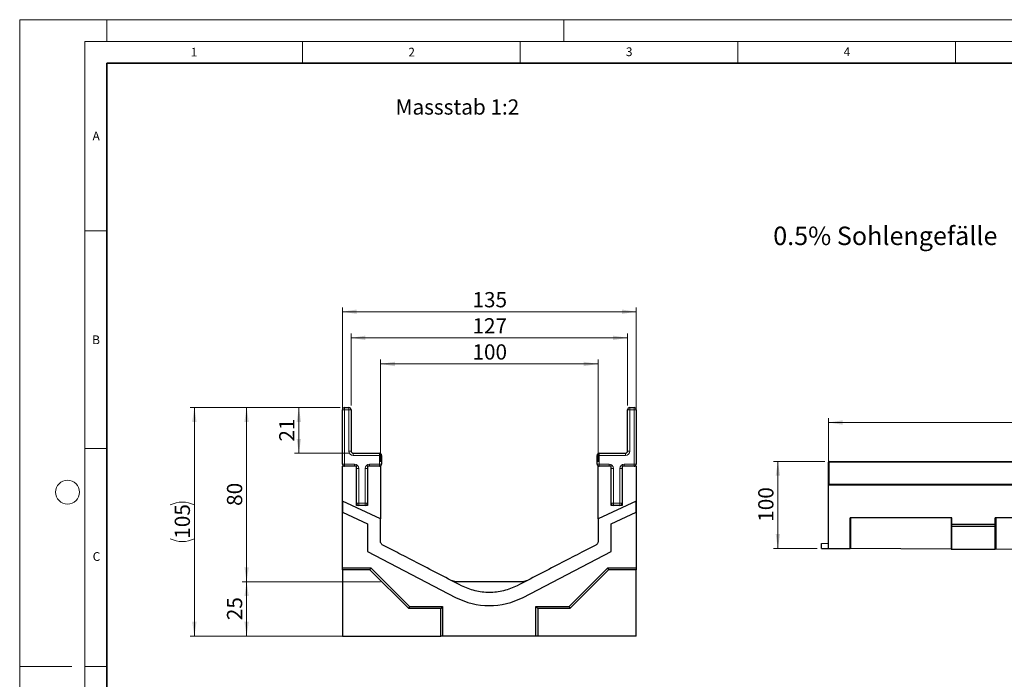
# Model space of a CAD drawing. Units: millimetres. Extents: x 0 to 1506, y 0 to 1228.
# Drawn here: x 0 to 226, y 146 to 297 of the extents above; entities that cross this region are included whole.
import ezdxf

# ---------------------------------------------------------------- set-up
doc = ezdxf.new("R2010")
doc.units = ezdxf.units.MM
doc.styles.add('SLDTEXTSTYLE0', font='TXT', dxfattribs={"width": 0.605})
doc.styles.add('SLDTEXTSTYLE1', font='TXT', dxfattribs={"width": 0.75})
doc.dimstyles.new('SLDDIMSTYLE0', dxfattribs={"dimtxt": 3.5, "dimasz": 3.302, "dimexe": 0, "dimexo": 0.0625, "dimgap": 0.875, "dimtad": 1, "dimlfac": 2, "dimrnd": 1e-09, "dimzin": 12, "dimdsep": 46, "dimtxsty": 'SLDTEXTSTYLE1', "dimsah": 1, "dimcen": 0.09, "dimadec": 0, "dimazin": 3, "dimtfac": 1, "dimtofl": 0, "dimtmove": 0, "dimatfit": 3, "dimfxl": 1, "dimfrac": 2, "dimtolj": 1, "dimtzin": 12, "dimarcsym": 0})
doc.dimstyles.new('SLDDIMSTYLE1', dxfattribs={"dimtxt": 3.5, "dimasz": 3.302, "dimexe": 0, "dimexo": 0.0625, "dimgap": 0.875, "dimtad": 1, "dimdec": 0, "dimlfac": 2, "dimrnd": 1e-09, "dimzin": 12, "dimdsep": 46, "dimtxsty": 'SLDTEXTSTYLE1', "dimsah": 1, "dimcen": 0.09, "dimadec": 0, "dimazin": 3, "dimtfac": 1, "dimtdec": 0, "dimtofl": 0, "dimtmove": 0, "dimatfit": 3, "dimfxl": 1, "dimfrac": 2, "dimtolj": 1, "dimtzin": 12, "dimarcsym": 0})
doc.dimstyles.new('SLDDIMSTYLE2', dxfattribs={"dimtxt": 3.5, "dimasz": 3.302, "dimexe": 0, "dimexo": 0.0625, "dimgap": 0.875, "dimtad": 1, "dimlfac": 5, "dimrnd": 1e-09, "dimzin": 12, "dimdsep": 46, "dimtxsty": 'SLDTEXTSTYLE1', "dimsah": 1, "dimcen": 0.09, "dimadec": 0, "dimazin": 3, "dimtfac": 1, "dimtofl": 0, "dimtmove": 0, "dimatfit": 3, "dimfxl": 1, "dimfrac": 2, "dimtolj": 1, "dimtzin": 12, "dimarcsym": 0})
doc.dimstyles.new('SLDDIMSTYLE3', dxfattribs={"dimtxt": 3.5, "dimasz": 3.302, "dimexe": 0, "dimexo": 0.0625, "dimgap": 0.875, "dimtad": 1, "dimdec": 0, "dimlfac": 5, "dimrnd": 1e-09, "dimzin": 12, "dimdsep": 46, "dimtxsty": 'SLDTEXTSTYLE1', "dimsah": 1, "dimcen": 0.09, "dimadec": 0, "dimazin": 3, "dimtfac": 1, "dimtdec": 0, "dimtofl": 0, "dimtmove": 0, "dimatfit": 3, "dimfxl": 1, "dimfrac": 2, "dimtolj": 1, "dimtzin": 12, "dimarcsym": 0})

# ---------------------------------------------------------------- blocks, each defined once
blk = doc.blocks.new('_D')
at = {"color": 179, "linetype": 'Continuous', "lineweight": 18}
for p, q in [((76.13, 208.44), (76.13, 224.94)), ((76.13, 223.94), (139.63, 223.94)), ((139.63, 208.44), (139.63, 224.94))]:
    blk.add_line(p, q, dxfattribs=at)
for points in [[(76.13, 223.94), (79.43, 223.43), (79.43, 224.45)], [(139.63, 223.94), (136.32, 224.45), (136.32, 223.43)]]:
    blk.add_solid(points, dxfattribs=at)
at = {"color": 179, "linetype": 'Continuous', "lineweight": 18, "insert": (104, 228.45), "char_height": 3.5, "attachment_point": 1, "style": 'SLDTEXTSTYLE1'}
blk.add_mtext('127', dxfattribs=at)
blk = doc.blocks.new('_D_1')
at = {"color": 179, "linetype": 'Continuous', "lineweight": 18}
for p, q in [((74.13, 195.44), (74.13, 230.94)), ((141.63, 195.44), (141.63, 230.94)), ((74.13, 229.94), (141.63, 229.94))]:
    blk.add_line(p, q, dxfattribs=at)
for points in [[(74.13, 229.94), (77.43, 229.43), (77.43, 230.45)], [(141.63, 229.94), (138.32, 230.45), (138.32, 229.43)]]:
    blk.add_solid(points, dxfattribs=at)
at = {"color": 179, "linetype": 'Continuous', "lineweight": 18, "insert": (104, 234.45), "char_height": 3.5, "attachment_point": 1, "style": 'SLDTEXTSTYLE1'}
blk.add_mtext('135', dxfattribs=at)
blk = doc.blocks.new('_D_2')
at = {"color": 179, "linetype": 'Continuous', "lineweight": 18}
for p, q in [((73.63, 207.94), (63.13, 207.94)), ((64.13, 197.44), (64.13, 207.94)), ((75.63, 197.44), (63.13, 197.44))]:
    blk.add_line(p, q, dxfattribs=at)
for points in [[(64.13, 207.94), (63.62, 204.64), (64.63, 204.64)], [(64.13, 197.44), (64.63, 200.74), (63.62, 200.74)]]:
    blk.add_solid(points, dxfattribs=at)
at = {"color": 179, "linetype": 'Continuous', "lineweight": 18, "insert": (59.61, 200.11), "char_height": 3.5, "attachment_point": 1, "rotation": 90, "style": 'SLDTEXTSTYLE1'}
blk.add_mtext('21', dxfattribs=at)
blk = doc.blocks.new('_D_3')
at = {"color": 179, "linetype": 'Continuous', "lineweight": 18}
for p, q in [((73.63, 207.94), (39.13, 207.94)), ((40.13, 155.44), (40.13, 207.94)), ((96.15, 155.44), (39.13, 155.44))]:
    blk.add_line(p, q, dxfattribs=at)
for centre, start, end in [((37.35, 180.02), 63.4349, 116.5651), ((37.35, 183.37), 243.4349, 296.5651)]:
    blk.add_arc(centre, 6.21, start, end, dxfattribs=at)
for points in [[(40.13, 207.94), (39.62, 204.64), (40.63, 204.64)], [(40.13, 155.44), (40.63, 158.74), (39.62, 158.74)]]:
    blk.add_solid(points, dxfattribs=at)
at = {"color": 179, "linetype": 'Continuous', "lineweight": 18, "insert": (35.61, 177.81), "char_height": 3.5, "attachment_point": 1, "rotation": 90, "style": 'SLDTEXTSTYLE1'}
blk.add_mtext('105', dxfattribs=at)
blk = doc.blocks.new('_D_4')
at = {"color": 179, "linetype": 'Continuous', "lineweight": 18}
for p, q in [((82.88, 195.44), (82.88, 218.94)), ((82.88, 217.94), (132.88, 217.94)), ((132.88, 195.44), (132.88, 218.94))]:
    blk.add_line(p, q, dxfattribs=at)
for points in [[(82.88, 217.94), (86.18, 217.43), (86.18, 218.45)], [(132.88, 217.94), (129.57, 218.45), (129.57, 217.43)]]:
    blk.add_solid(points, dxfattribs=at)
at = {"color": 179, "linetype": 'Continuous', "lineweight": 18, "insert": (104, 222.45), "char_height": 3.5, "attachment_point": 1, "style": 'SLDTEXTSTYLE1'}
blk.add_mtext('100', dxfattribs=at)
blk = doc.blocks.new('_D_5')
at = {"color": 179, "linetype": 'Continuous', "lineweight": 18}
for p, q in [((82.88, 167.94), (51.13, 167.94)), ((52.13, 167.94), (52.13, 155.44)), ((96.15, 155.44), (51.13, 155.44))]:
    blk.add_line(p, q, dxfattribs=at)
for points in [[(52.13, 167.94), (51.62, 164.64), (52.63, 164.64)], [(52.13, 155.44), (52.63, 158.74), (51.62, 158.74)]]:
    blk.add_solid(points, dxfattribs=at)
at = {"color": 179, "linetype": 'Continuous', "lineweight": 18, "insert": (47.61, 159.1), "char_height": 3.5, "attachment_point": 1, "rotation": 90, "style": 'SLDTEXTSTYLE1'}
blk.add_mtext('25', dxfattribs=at)
blk = doc.blocks.new('_D_6')
at = {"color": 179, "linetype": 'Continuous', "lineweight": 18}
for p, q in [((73.63, 207.94), (51.13, 207.94)), ((52.13, 207.94), (52.13, 167.94)), ((82.88, 167.94), (51.13, 167.94))]:
    blk.add_line(p, q, dxfattribs=at)
for points in [[(52.13, 207.94), (51.62, 204.64), (52.63, 204.64)], [(52.13, 167.94), (52.63, 171.24), (51.62, 171.24)]]:
    blk.add_solid(points, dxfattribs=at)
at = {"color": 179, "linetype": 'Continuous', "lineweight": 18, "insert": (47.61, 185.35), "char_height": 3.5, "attachment_point": 1, "rotation": 90, "style": 'SLDTEXTSTYLE1'}
blk.add_mtext('80', dxfattribs=at)
blk = doc.blocks.new('_D_7')
at = {"color": 179, "linetype": 'Continuous', "lineweight": 18}
for p, q in [((185.76, 191.18), (185.76, 205.5)), ((185.76, 204.5), (385.76, 204.5)), ((385.76, 191.18), (385.76, 205.5))]:
    blk.add_line(p, q, dxfattribs=at)
for points in [[(185.76, 204.5), (189.07, 203.99), (189.07, 205.01)], [(385.76, 204.5), (382.46, 205.01), (382.46, 203.99)]]:
    blk.add_solid(points, dxfattribs=at)
at = {"color": 179, "linetype": 'Continuous', "lineweight": 18, "insert": (280.59, 209.01), "char_height": 3.5, "attachment_point": 1, "style": 'SLDTEXTSTYLE1'}
blk.add_mtext('1000', dxfattribs=at)
blk = doc.blocks.new('_D_8')
at = {"color": 179, "linetype": 'Continuous', "lineweight": 18}
for p, q in [((184.96, 195.58), (173.16, 195.58)), ((174.16, 195.58), (174.16, 175.58)), ((183.16, 175.58), (173.16, 175.58))]:
    blk.add_line(p, q, dxfattribs=at)
for points in [[(174.16, 195.58), (173.66, 192.28), (174.67, 192.28)], [(174.16, 175.58), (174.67, 178.88), (173.66, 178.88)]]:
    blk.add_solid(points, dxfattribs=at)
at = {"color": 179, "linetype": 'Continuous', "lineweight": 18, "insert": (169.65, 181.7), "char_height": 3.5, "attachment_point": 1, "rotation": 90, "style": 'SLDTEXTSTYLE1'}
blk.add_mtext('100', dxfattribs=at)

msp = doc.modelspace()

# ---------------------------------------------------------------- linework, layer by layer
at = {"color": 7, "linetype": 'Continuous', "lineweight": 18}
for p, q in [((0, 0), (0, 297)), ((0, 297), (420, 297)), ((20, 292), (20, 297)), ((125, 292), (125, 297)), ((15, 292), (415, 292)), ((15, 292), (15, 5)), ((65, 292), (65, 287)), ((115, 292), (115, 287)), ((165, 292), (165, 287)), ((215, 292), (215, 287)), ((15, 248.5), (20, 248.5)), ((15, 198.5), (20, 198.5)), ((12, 148.5), (0, 148.5)), ((15, 148.5), (20, 148.5))]:
    msp.add_line(p, q, dxfattribs=at)
at = {"color": 7, "linetype": 'Continuous', "lineweight": 35}
for p, q in [((20, 287), (20, 10)), ((410, 287), (20, 287))]:
    msp.add_line(p, q, dxfattribs=at)
at = {"color": 7, "linetype": 'Continuous', "lineweight": 25}
for p, q in [((74.1254, 194.9425), (74.1254, 207.4425)), ((74.6254, 207.9425), (75.6254, 207.9425)), ((76.1254, 207.4425), (76.1254, 197.9425)), ((139.6254, 197.9425), (139.6254, 207.4425)), ((140.1254, 207.9425), (141.1254, 207.9425)), ((141.6254, 207.4425), (141.6254, 194.9425)), ((76.6254, 197.4425), (82.6254, 197.4425)), ((83.1254, 196.9425), (83.1254, 194.9425)), ((132.6254, 194.9425), (132.6254, 196.9425)), ((133.1254, 197.4425), (139.1254, 197.4425)), ((185.7632, 190.3775), (185.7632, 195.3775)), ((185.9632, 195.5775), (285.5632, 195.5775)), ((77.3754, 194.4425), (74.1254, 194.4425)), ((74.1254, 171.1092), (74.1254, 194.4425)), ((77.3754, 185.4425), (77.3754, 194.4425)), ((79.8754, 194.4425), (79.8754, 185.4425)), ((82.8754, 194.4425), (79.8754, 194.4425)), ((82.8754, 194.4425), (82.8754, 182.4125)), ((132.8754, 182.4125), (132.8754, 194.4425)), ((135.8754, 194.4425), (132.8754, 194.4425)), ((135.8754, 185.4425), (135.8754, 194.4425)), ((141.6254, 194.4425), (138.3754, 194.4425)), ((138.3754, 194.4425), (138.3754, 185.4425)), ((141.6254, 194.4425), (141.6254, 171.1092)), ((185.7632, 190.1775), (185.7632, 190.3775)), ((185.7632, 190.1775), (385.7632, 190.1775)), ((185.7632, 175.5755), (185.7632, 190.1775)), ((82.8754, 182.4125), (74.1434, 186.4463)), ((74.1434, 186.4463), (74.1434, 183.8852)), ((141.6073, 186.4463), (132.8754, 182.4125)), ((141.6073, 183.8852), (141.6073, 186.4463)), ((74.1434, 183.8852), (79.8754, 181.2373)), ((79.8754, 185.4425), (77.3754, 185.4425)), ((138.3754, 185.4425), (135.8754, 185.4425)), ((135.8754, 181.2373), (141.6073, 183.8852)), ((79.8754, 181.2373), (79.8754, 174.9005)), ((82.8754, 177.2371), (82.8754, 182.4125)), ((132.8754, 182.4125), (132.8754, 177.2371)), ((135.8754, 174.9005), (135.8754, 181.2373)), ((214.0972, 182.5755), (190.7632, 182.5755)), ((190.7632, 175.5506), (190.7632, 182.5755)), ((190.8681, 182.5755), (190.8681, 175.55)), ((213.9922, 182.5755), (213.9922, 175.4346)), ((214.0912, 180.7043), (214.0912, 181.1322)), ((214.0912, 181.1322), (214.0972, 181.1322)), ((214.0972, 181.1322), (214.0972, 182.5755)), ((214.0972, 181.1322), (224.0972, 181.1322)), ((247.4312, 182.5755), (224.0972, 182.5755)), ((224.0972, 181.1322), (224.0972, 182.5755)), ((224.1031, 181.1322), (224.0972, 181.1322)), ((224.1031, 180.7043), (224.1031, 181.1322)), ((224.2021, 182.5755), (224.2021, 175.3837)), ((214.0972, 180.7043), (214.0912, 180.7043)), ((214.0972, 175.4341), (214.0972, 180.7043)), ((214.0972, 180.7043), (224.0972, 180.7043)), ((224.0972, 175.3842), (224.0972, 180.7043)), ((224.0972, 180.7043), (224.1031, 180.7043)), ((184.1632, 176.6917), (185.7632, 176.7755)), ((184.1632, 175.5755), (184.1632, 176.6917)), ((79.8754, 174.9005), (100.124, 164.3463)), ((115.6268, 164.3463), (135.8754, 174.9005)), ((184.1632, 175.5755), (185.7632, 175.5755)), ((185.7632, 175.5755), (190.7632, 175.5506)), ((190.8681, 175.55), (190.7632, 175.5506)), ((213.9922, 175.4346), (190.8681, 175.55)), ((213.9922, 175.4346), (214.0972, 175.4341)), ((214.0972, 175.4341), (224.0972, 175.3842)), ((224.2021, 175.3837), (224.0972, 175.3842)), ((247.3262, 175.2682), (224.2021, 175.3837)), ((74.1254, 171.1092), (80.6466, 171.1092)), ((74.1254, 170.6718), (74.1254, 171.1092)), ((80.4654, 170.6718), (74.1254, 170.6718)), ((74.1254, 170.6718), (74.1254, 155.4667)), ((80.6466, 171.1092), (80.4654, 170.6718)), ((89.3554, 161.7817), (80.4654, 170.6718)), ((80.6466, 171.1092), (89.5366, 162.2191)), ((126.2141, 162.2191), (135.1042, 171.1092)), ((135.2854, 170.6718), (126.3953, 161.7817)), ((135.1042, 171.1092), (141.6254, 171.1092)), ((135.1042, 171.1092), (135.2854, 170.6718)), ((141.6254, 170.6718), (135.2854, 170.6718)), ((141.6254, 171.1092), (141.6254, 170.6718)), ((141.6254, 155.4667), (141.6254, 170.6718)), ((100.2843, 167.9375), (99.1334, 168.2402)), ((115.4665, 167.9375), (100.2843, 167.9375)), ((116.6173, 168.2402), (115.4665, 167.9375)), ((89.5366, 162.2191), (89.3554, 161.7817)), ((96.7154, 161.7817), (89.3554, 161.7817)), ((89.5366, 162.2191), (97.1528, 162.2191)), ((97.1528, 162.2191), (96.7154, 161.7817)), ((96.7154, 155.4667), (96.7154, 161.7817)), ((97.1528, 162.2191), (97.1528, 155.4417)), ((118.5979, 162.2191), (126.2141, 162.2191)), ((118.5979, 155.4417), (118.5979, 162.2191)), ((118.5979, 162.2191), (119.0354, 161.7817)), ((126.3953, 161.7817), (119.0354, 161.7817)), ((119.0354, 161.7817), (119.0354, 155.4667)), ((126.2141, 162.2191), (126.3953, 161.7817)), ((74.1254, 155.4667), (96.7154, 155.4667)), ((97.1528, 155.4417), (96.7154, 155.4667)), ((118.5979, 155.4417), (97.1528, 155.4417)), ((119.0354, 155.4667), (118.5979, 155.4417)), ((141.6254, 155.4667), (119.0354, 155.4667))]:
    msp.add_line(p, q, dxfattribs=at)
at = {"color": 8, "linetype": 'Continuous', "lineweight": 18}
for p, q in [((74.1254, 207.4425), (74.6254, 207.4425)), ((74.6254, 207.4425), (74.6254, 207.9425)), ((74.6254, 207.4425), (74.6254, 194.9425)), ((75.6254, 207.4425), (74.6254, 207.4425)), ((75.6254, 207.4425), (75.6254, 207.9425)), ((75.6254, 197.9425), (75.6254, 207.4425)), ((75.6254, 207.4425), (76.1254, 207.4425)), ((139.6254, 207.4425), (140.1254, 207.4425)), ((140.1254, 207.9425), (140.1254, 207.4425)), ((140.1254, 207.4425), (140.1254, 197.9425)), ((141.1254, 207.4425), (140.1254, 207.4425)), ((141.1254, 207.9425), (141.1254, 207.4425)), ((141.1254, 194.9425), (141.1254, 207.4425)), ((141.6254, 207.4425), (141.1254, 207.4425)), ((75.6254, 197.9425), (76.1254, 197.9425)), ((76.6254, 196.9425), (76.6254, 197.4425)), ((82.6254, 196.9425), (76.6254, 196.9425)), ((82.6254, 196.9425), (82.6254, 197.4425)), ((82.6254, 194.9425), (82.6254, 196.9425)), ((82.6254, 196.9425), (83.1254, 196.9425)), ((133.1254, 196.9425), (132.6254, 196.9425)), ((133.1254, 197.4425), (133.1254, 196.9425)), ((133.1254, 196.9425), (133.1254, 194.9425)), ((139.1254, 196.9425), (133.1254, 196.9425)), ((139.1254, 197.4425), (139.1254, 196.9425)), ((139.6254, 197.9425), (140.1254, 197.9425)), ((74.1254, 194.9425), (74.6254, 194.9425)), ((74.6254, 194.4425), (74.6254, 194.9425)), ((74.6254, 194.9425), (76.8754, 194.9425)), ((76.8754, 194.4425), (76.8754, 194.9425)), ((80.3754, 194.9425), (82.6254, 194.9425)), ((80.3754, 194.9425), (80.3754, 194.4425)), ((82.6254, 194.9425), (82.6254, 194.4425)), ((82.6254, 194.9425), (83.1254, 194.9425)), ((133.1254, 194.9425), (132.6254, 194.9425)), ((133.1254, 194.9425), (133.1254, 194.4425)), ((133.1254, 194.9425), (135.3754, 194.9425)), ((135.3754, 194.9425), (135.3754, 194.4425)), ((138.8754, 194.9425), (141.1254, 194.9425)), ((138.8754, 194.4425), (138.8754, 194.9425)), ((141.1254, 194.4425), (141.1254, 194.9425)), ((141.6254, 194.9425), (141.1254, 194.9425)), ((185.9632, 195.3775), (185.7632, 195.3775)), ((185.9632, 195.5775), (185.9632, 195.3775)), ((185.9632, 195.3775), (185.9632, 190.3775)), ((285.5632, 195.3775), (185.9632, 195.3775)), ((77.3754, 193.9425), (77.8754, 193.9425)), ((77.8754, 193.9425), (77.8754, 185.9425)), ((79.3754, 185.9425), (79.3754, 193.9425)), ((79.8754, 193.9425), (79.3754, 193.9425)), ((136.3754, 193.9425), (135.8754, 193.9425)), ((136.3754, 193.9425), (136.3754, 185.9425)), ((137.8754, 185.9425), (137.8754, 193.9425)), ((137.8754, 193.9425), (138.3754, 193.9425)), ((185.9632, 190.3775), (185.7632, 190.3775)), ((185.9632, 190.3775), (185.9632, 190.1775)), ((185.9632, 190.3775), (285.5632, 190.3775)), ((77.3754, 185.9425), (77.8754, 185.9425)), ((77.8754, 185.9425), (79.3754, 185.9425)), ((77.8754, 185.4425), (77.8754, 185.9425)), ((79.3754, 185.4425), (79.3754, 185.9425)), ((79.8754, 185.9425), (79.3754, 185.9425)), ((136.3754, 185.9425), (135.8754, 185.9425)), ((136.3754, 185.9425), (137.8754, 185.9425)), ((136.3754, 185.9425), (136.3754, 185.4425)), ((137.8754, 185.9425), (137.8754, 185.4425)), ((137.8754, 185.9425), (138.3754, 185.9425))]:
    msp.add_line(p, q, dxfattribs=at)
at = {"color": 7, "linetype": 'Continuous', "lineweight": 18}
msp.add_circle((11, 188.5), 2.75, dxfattribs=at)
at = {"color": 7, "linetype": 'Continuous', "lineweight": 25}
for centre, radius, start, end in [((74.6254, 207.4425), 0.5, 90, 180), ((75.6254, 207.4425), 0.5, 0, 90), ((140.1254, 207.4425), 0.5, 90, 180), ((141.1254, 207.4425), 0.5, 0, 90), ((76.6254, 197.9425), 0.5, 180, 270), ((82.6254, 196.9425), 0.5, 0, 90), ((133.1254, 196.9425), 0.5, 90, 180), ((139.1254, 197.9425), 0.5, 270, 0), ((74.6254, 194.9425), 0.5, 180, 270), ((82.6254, 194.9425), 0.5, 270, 0), ((133.1254, 194.9425), 0.5, 180, 270), ((141.1254, 194.9425), 0.5, 270, 0), ((185.9632, 195.3775), 0.2, 90, 180), ((185.9632, 190.3775), 0.2, 180, 270), ((77.8754, 185.9425), 0.5, 180, 270), ((79.3754, 185.9425), 0.5, 270, 0), ((136.3754, 185.9425), 0.5, 180, 270), ((137.8754, 185.9425), 0.5, 270, 0), ((107.8754, 179.2175), 16.7702, 242.47, 297.53)]:
    msp.add_arc(centre, radius, start, end, dxfattribs=at)
at = {"color": 8, "linetype": 'Continuous', "lineweight": 18}
for centre, start, end in [((76.6254, 197.9425), 180, 270), ((139.1254, 197.9425), 270, 0), ((76.8754, 193.9425), 0, 90), ((80.3754, 193.9425), 90, 180), ((135.3754, 193.9425), 0, 90), ((138.8754, 193.9425), 90, 180)]:
    msp.add_arc(centre, 1, start, end, dxfattribs=at)
at = {"color": 7, "linetype": 'Continuous', "lineweight": 25}
for points, knots in [([(83.4181, 176.3476), (83.3362, 176.3898), (83.2618, 176.4421), (83.128, 176.5664), (83.0694, 176.638), (82.9747, 176.7932), (82.9374, 176.8786), (82.8882, 177.0535), (82.8754, 177.145), (82.8754, 177.2371)], [0, 0, 0, 0, 0.25, 0.25, 0.5, 0.5, 0.75, 0.75, 1, 1, 1, 1]), ([(132.8754, 177.2371), (132.8754, 177.145), (132.8629, 177.0549), (132.8135, 176.879), (132.7766, 176.7942), (132.682, 176.6389), (132.623, 176.5668), (132.49, 176.443), (132.4146, 176.3898), (132.3326, 176.3476)], [0, 0, 0, 0, 0.25, 0.25, 0.5, 0.5, 0.75, 0.75, 1, 1, 1, 1]), ([(132.3326, 176.3476), (131.1549, 175.742), (128.4921, 174.3706), (124.0051, 172.0552), (119.0491, 169.4957), (115.8002, 167.8183), (113.2689, 166.5122), (111.1982, 165.7346), (107.8754, 165.3338), (104.5526, 165.7346), (102.4819, 166.5122), (99.9505, 167.8183), (96.7016, 169.4957), (91.7457, 172.0552), (87.2586, 174.3706), (84.5958, 175.742), (83.4181, 176.3476)], [0.16225184, 0.16225184, 0.16225184, 0.16225184, 0.219552428, 0.285722837, 0.351893246, 0.418063655, 0.418063655, 0.459031828, 0.5, 0.540968172, 0.581936345, 0.581936345, 0.648106754, 0.714277163, 0.780447572, 0.83774816, 0.83774816, 0.83774816, 0.83774816])]:
    msp.add_open_spline(points, degree=3, knots=knots, dxfattribs=at)

# ---------------------------------------------------------------- texts
at = {"color": 7, "linetype": 'Continuous', "lineweight": 18, "char_height": 2, "attachment_point": 2, "style": 'SLDTEXTSTYLE0'}
for s, insert in [('1', (40.051, 290.553)), ('2', (90.0332, 290.5567)), ('3', (140.0166, 290.6379)), ('4', (190.03, 290.6343)), ('A', (17.561, 271.2966)), ('B', (17.5517, 224.4926)), ('C', (17.6275, 174.7262))]:
    msp.add_mtext(s, dxfattribs=dict(at, insert=insert))
at = {"color": 179, "linetype": 'Continuous', "lineweight": 18, "attachment_point": 1, "style": 'SLDTEXTSTYLE1'}
for s, insert, char_height in [('Massstab 1:2', (86.3495, 278.7027), 3.5), ('0.5% Sohlengefälle', (173.0882, 249.4809), 4.233333)]:
    msp.add_mtext(s, dxfattribs=dict(at, insert=insert, char_height=char_height))

# ---------------------------------------------------------------- dimensions: what is measured, and where the dimension line sits
at = {"color": 179, "linetype": 'Continuous', "lineweight": 18}
for base, p1, p2, dimstyle, picture, middle in [((141.6254, 229.9425), (74.1254, 194.4425), (141.6254, 194.4425), 'SLDDIMSTYLE0', '_D_1', (107.8754, 229.9425)), ((139.6254, 223.9425), (76.1254, 207.4425), (139.6254, 207.4425), 'SLDDIMSTYLE0', '_D', (107.8754, 223.9425)), ((132.8754, 217.9425), (82.8754, 194.4425), (132.8754, 194.4425), 'SLDDIMSTYLE0', '_D_4', (107.8754, 217.9425)), ((385.7632, 204.4975), (185.7632, 190.1775), (385.7632, 190.1775), 'SLDDIMSTYLE2', '_D_7', (285.7632, 204.4975))]:
    dim = msp.add_linear_dim(base=base, p1=p1, p2=p2, dimstyle=dimstyle, dxfattribs=at)
    dim.commit()
    dim.dimension.update_dxf_attribs({"geometry": picture, "text_midpoint": middle, "dimtype": 160})
dim = msp.add_linear_dim(base=(40.1253, 207.9425), p1=(97.1528, 155.4417), p2=(74.6254, 207.9425), angle=90, text='(<>)', dimstyle='SLDDIMSTYLE0', dxfattribs=at)
dim.commit()
dim.dimension.update_dxf_attribs({"geometry": '_D_3', "text_midpoint": (40.1253, 181.6921), "dimtype": 160})
for base, p1, p2, dimstyle, picture, middle in [((52.1254, 167.9375), (74.6254, 207.9425), (83.8754, 167.9375), 'SLDDIMSTYLE1', '_D_6', (52.1254, 187.94)), ((64.1253, 207.9425), (76.6254, 197.4425), (74.6254, 207.9425), 'SLDDIMSTYLE0', '_D_2', (64.1253, 202.6925)), ((174.1631, 175.5755), (185.9632, 195.5775), (184.1632, 175.5755), 'SLDDIMSTYLE3', '_D_8', (174.1631, 185.5765)), ((52.1254, 155.4417), (83.8754, 167.9375), (97.1528, 155.4417), 'SLDDIMSTYLE1', '_D_5', (52.1254, 161.6896))]:
    dim = msp.add_linear_dim(base=base, p1=p1, p2=p2, angle=90, dimstyle=dimstyle, dxfattribs=at)
    dim.commit()
    dim.dimension.update_dxf_attribs({"geometry": picture, "text_midpoint": middle, "dimtype": 160})

doc.saveas('drawing.dxf')
